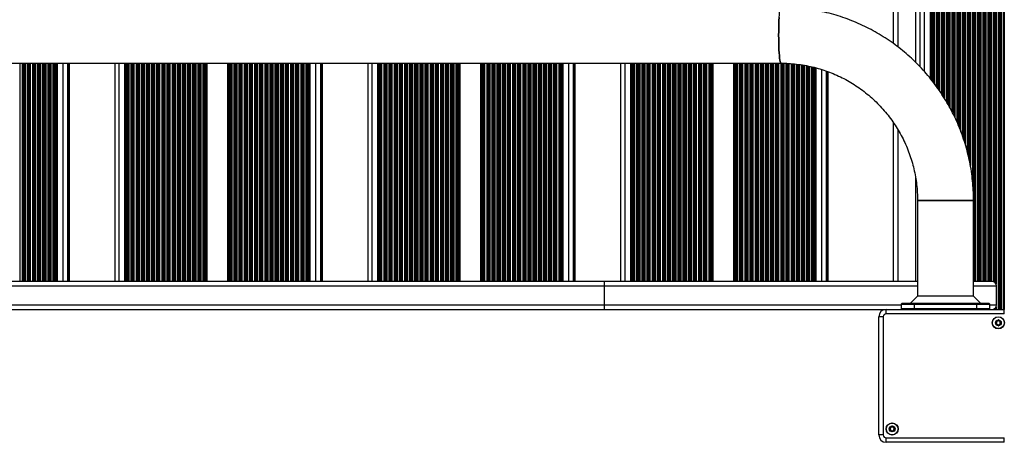
# Model space of a CAD drawing. Units: millimetres. Extents: x 524 to 11305, y 429 to 11785.
# Drawn here: x 4763 to 5431, y 1929 to 2215 of the extents above; entities that cross this region are included whole.
import ezdxf

# ---------------------------------------------------------------- set-up
doc = ezdxf.new("R2010")
doc.units = ezdxf.units.MM
doc.header["$LTSCALE"] = 100

msp = doc.modelspace()

# ---------------------------------------------------------------- linework, layer by layer
at = {"color": 8, "linetype": 'Continuous', "lineweight": 25}
for p, q in [((5426.62, 3478.93), (5426.62, 2019.03)), ((5427.05, 3478.93), (5427.05, 2019.03)), ((5427.23, 3478.93), (5427.23, 2019.03)), ((5428.1, 3478.93), (5428.1, 2019.03)), ((5428.27, 3478.93), (5428.27, 2019.03)), ((5428.7, 3478.93), (5428.7, 2019.03)), ((5430.12, 3478.93), (5430.12, 2019.03)), ((5430.55, 3478.93), (5430.55, 2019.03)), ((5410.6, 3459.98), (5410.6, 2037.98)), ((5410.77, 3459.98), (5410.77, 2037.98)), ((5411.2, 3459.98), (5411.2, 2037.98)), ((5412.62, 3459.98), (5412.62, 2037.98)), ((5413.05, 3459.98), (5413.05, 2037.98)), ((5413.23, 3459.98), (5413.23, 2037.98)), ((5414.1, 3459.98), (5414.1, 2037.98)), ((5414.27, 3459.98), (5414.27, 2037.98)), ((5414.7, 3459.98), (5414.7, 2037.98)), ((5416.12, 3459.98), (5416.12, 2037.98)), ((5416.55, 3459.98), (5416.55, 2037.98)), ((5416.73, 3459.98), (5416.73, 2037.98)), ((5417.6, 3459.98), (5417.6, 2037.98)), ((5417.77, 3459.98), (5417.77, 2037.98)), ((5418.2, 3459.98), (5418.2, 2037.98)), ((5419.62, 3459.98), (5419.62, 2037.98)), ((5420.05, 3459.98), (5420.05, 2037.98)), ((5420.23, 3459.98), (5420.23, 2037.98)), ((5421.1, 3459.98), (5421.1, 2037.98)), ((5421.27, 3459.98), (5421.27, 2037.98)), ((5421.7, 3459.98), (5421.7, 2037.98)), ((5423.12, 3460.06), (5423.12, 2037.89)), ((5423.55, 3460.2), (5423.55, 2037.75)), ((5423.73, 3460.28), (5423.73, 2037.67)), ((5424.6, 3460.92), (5424.6, 2037.03)), ((5424.77, 3461.13), (5424.77, 2036.83)), ((5425.2, 3461.88), (5425.2, 2036.08)), ((5409.73, 3399.93), (5409.73, 2098.22)), ((5409.55, 3395.97), (5409.55, 2101.6)), ((5409.12, 3391.37), (5409.12, 2106.52)), ((5407.1, 3378.32), (5407.1, 2119.59)), ((5407.27, 3379.23), (5407.27, 2118.72)), ((5407.7, 3381.44), (5407.7, 2116.6)), ((5405.62, 3371.99), (5405.62, 2125.93)), ((5406.05, 3373.73), (5406.05, 2124.24)), ((5406.23, 3374.46), (5406.23, 2123.54)), ((5403.6, 3364.95), (5403.6, 2132.95)), ((5403.77, 3365.54), (5403.77, 2132.38)), ((5404.2, 3366.98), (5404.2, 2130.98)), ((5402.12, 3360.67), (5402.12, 2137.28)), ((5402.55, 3361.89), (5402.55, 2136.09)), ((5402.73, 3362.39), (5402.73, 2135.6)), ((5398.62, 3351.85), (5398.62, 2146.11)), ((5399.05, 3352.83), (5399.05, 2145.08)), ((5399.23, 3353.26), (5399.23, 2144.66)), ((5400.1, 3355.39), (5400.1, 2142.57)), ((5400.27, 3355.83), (5400.27, 2142.15)), ((5400.7, 3356.87), (5400.7, 2141.12)), ((5395.55, 3345.42), (5395.55, 2152.57)), ((5395.73, 3345.76), (5395.73, 2152.24)), ((5396.6, 3347.52), (5396.6, 2150.41)), ((5396.77, 3347.9), (5396.77, 2150.04)), ((5397.2, 3348.81), (5397.2, 2149.14)), ((5391.62, 3338.29), (5391.62, 2159.67)), ((5392.05, 3339.02), (5392.05, 2158.96)), ((5392.23, 3339.32), (5392.23, 2158.67)), ((5393.1, 3340.78), (5393.1, 2157.13)), ((5393.27, 3341.11), (5393.27, 2156.8)), ((5393.7, 3341.92), (5393.7, 2156.01)), ((5395.12, 3344.61), (5395.12, 2153.37)), ((5388.12, 3332.69), (5388.12, 2165.27)), ((5388.55, 3333.34), (5388.55, 2164.63)), ((5388.73, 3333.61), (5388.73, 2164.37)), ((5389.6, 3334.92), (5389.6, 2163.03)), ((5389.77, 3335.19), (5389.77, 2162.74)), ((5390.2, 3335.9), (5390.2, 2162.03)), ((5382.6, 3324.89), (5382.6, 2173.03)), ((5382.77, 3325.13), (5382.77, 2172.79)), ((5383.2, 3325.72), (5383.2, 2172.22)), ((5384.62, 3327.65), (5384.62, 2170.32)), ((5385.05, 3328.23), (5385.05, 2169.74)), ((5385.23, 3328.48), (5385.23, 2169.5)), ((5386.1, 3329.66), (5386.1, 2168.28)), ((5386.27, 3329.9), (5386.27, 2168.02)), ((5386.7, 3330.54), (5386.7, 2167.38)), ((5380.41, 3322.19), (5380.41, 2175.77)), ((5381.12, 3323.06), (5381.12, 2174.91)), ((5381.55, 3323.59), (5381.55, 2174.39)), ((5381.73, 3323.81), (5381.73, 2174.18)), ((5376.41, 3317.5), (5376.41, 2180.46)), ((5370.41, 3311.21), (5370.41, 2186.73)), ((5358.41, 3300.84), (5358.41, 2197.14)), ((4763.29, 2185.98), (4763.29, 2037.98)), ((4764.71, 2185.98), (4764.71, 2037.98)), ((4765.17, 2185.98), (4765.17, 2037.98)), ((4765.35, 2185.98), (4765.35, 2037.98)), ((4766.22, 2185.98), (4766.22, 2037.98)), ((4766.39, 2185.98), (4766.39, 2037.98)), ((4766.78, 2185.98), (4766.78, 2037.98)), ((4768.2, 2185.98), (4768.2, 2037.98)), ((4768.66, 2185.98), (4768.66, 2037.98)), ((4768.84, 2185.98), (4768.84, 2037.98)), ((4769.71, 2185.98), (4769.71, 2037.98)), ((4769.88, 2185.98), (4769.88, 2037.98)), ((4770.27, 2185.98), (4770.27, 2037.98)), ((4771.68, 2185.98), (4771.68, 2037.98)), ((4772.15, 2185.98), (4772.15, 2037.98)), ((4772.33, 2185.98), (4772.33, 2037.98)), ((4773.2, 2185.98), (4773.2, 2037.98)), ((4773.37, 2185.98), (4773.37, 2037.98)), ((4773.76, 2185.98), (4773.76, 2037.98)), ((4775.17, 2185.98), (4775.17, 2037.98)), ((4775.63, 2185.98), (4775.63, 2037.98)), ((4775.82, 2185.98), (4775.82, 2037.98)), ((4776.68, 2185.98), (4776.68, 2037.98)), ((4776.86, 2185.98), (4776.86, 2037.98)), ((4777.25, 2185.98), (4777.25, 2037.98)), ((4778.66, 2185.98), (4778.66, 2037.98)), ((4779.12, 2185.98), (4779.12, 2037.98)), ((4779.31, 2185.98), (4779.31, 2037.98)), ((4780.17, 2185.98), (4780.17, 2037.98)), ((4780.34, 2185.98), (4780.34, 2037.98)), ((4780.74, 2185.98), (4780.74, 2037.98)), ((4782.15, 2185.98), (4782.15, 2037.98)), ((4782.61, 2185.98), (4782.61, 2037.98)), ((4782.8, 2185.98), (4782.8, 2037.98)), ((4783.66, 2185.98), (4783.66, 2037.98)), ((4783.83, 2185.98), (4783.83, 2037.98)), ((4784.23, 2185.98), (4784.23, 2037.98)), ((4785.64, 2185.98), (4785.64, 2037.98)), ((4786.1, 2185.98), (4786.1, 2037.98)), ((4786.28, 2185.98), (4786.28, 2037.98)), ((4787.15, 2185.98), (4787.15, 2037.98)), ((4787.32, 2185.98), (4787.32, 2037.98)), ((4792.29, 2185.98), (4792.29, 2037.98)), ((4795.51, 2185.98), (4795.51, 2037.98)), ((4796.61, 2185.98), (4796.61, 2037.98)), ((4830.37, 2185.98), (4830.37, 2037.98)), ((4835.45, 2185.98), (4835.45, 2037.98)), ((4835.63, 2185.98), (4835.63, 2037.98)), ((4836.5, 2185.98), (4836.5, 2037.98)), ((4836.67, 2185.98), (4836.67, 2037.98)), ((4837.06, 2185.98), (4837.06, 2037.98)), ((4838.48, 2185.98), (4838.48, 2037.98)), ((4838.94, 2185.98), (4838.94, 2037.98)), ((4839.12, 2185.98), (4839.12, 2037.98)), ((4839.99, 2185.98), (4839.99, 2037.98)), ((4840.16, 2185.98), (4840.16, 2037.98)), ((4840.55, 2185.98), (4840.55, 2037.98)), ((4841.97, 2185.98), (4841.97, 2037.98)), ((4842.43, 2185.98), (4842.43, 2037.98)), ((4842.61, 2185.98), (4842.61, 2037.98)), ((4843.48, 2185.98), (4843.48, 2037.98)), ((4843.65, 2185.98), (4843.65, 2037.98)), ((4844.04, 2185.98), (4844.04, 2037.98)), ((4845.46, 2185.98), (4845.46, 2037.98)), ((4845.92, 2185.98), (4845.92, 2037.98)), ((4846.1, 2185.98), (4846.1, 2037.98)), ((4846.97, 2185.98), (4846.97, 2037.98)), ((4847.14, 2185.98), (4847.14, 2037.98)), ((4847.53, 2185.98), (4847.53, 2037.98)), ((4848.95, 2185.98), (4848.95, 2037.98)), ((4849.41, 2185.98), (4849.41, 2037.98)), ((4849.59, 2185.98), (4849.59, 2037.98)), ((4850.46, 2185.98), (4850.46, 2037.98)), ((4850.63, 2185.98), (4850.63, 2037.98)), ((4851.02, 2185.98), (4851.02, 2037.98)), ((4852.43, 2185.98), (4852.43, 2037.98)), ((4852.9, 2185.98), (4852.9, 2037.98)), ((4853.08, 2185.98), (4853.08, 2037.98)), ((4853.95, 2185.98), (4853.95, 2037.98)), ((4854.12, 2185.98), (4854.12, 2037.98)), ((4854.51, 2185.98), (4854.51, 2037.98)), ((4855.92, 2185.98), (4855.92, 2037.98)), ((4856.38, 2185.98), (4856.38, 2037.98)), ((4856.57, 2185.98), (4856.57, 2037.98)), ((4857.43, 2185.98), (4857.43, 2037.98)), ((4857.61, 2185.98), (4857.61, 2037.98)), ((4858, 2185.98), (4858, 2037.98)), ((4859.41, 2185.98), (4859.41, 2037.98)), ((4859.87, 2185.98), (4859.87, 2037.98)), ((4860.06, 2185.98), (4860.06, 2037.98)), ((4860.92, 2185.98), (4860.92, 2037.98)), ((4861.09, 2185.98), (4861.09, 2037.98)), ((4861.49, 2185.98), (4861.49, 2037.98)), ((4862.9, 2185.98), (4862.9, 2037.98)), ((4863.36, 2185.98), (4863.36, 2037.98)), ((4863.55, 2185.98), (4863.55, 2037.98)), ((4864.41, 2185.98), (4864.41, 2037.98)), ((4864.58, 2185.98), (4864.58, 2037.98)), ((4864.98, 2185.98), (4864.98, 2037.98)), ((4866.39, 2185.98), (4866.39, 2037.98)), ((4866.85, 2185.98), (4866.85, 2037.98)), ((4867.03, 2185.98), (4867.03, 2037.98)), ((4867.9, 2185.98), (4867.9, 2037.98)), ((4868.07, 2185.98), (4868.07, 2037.98)), ((4868.47, 2185.98), (4868.47, 2037.98)), ((4869.88, 2185.98), (4869.88, 2037.98)), ((4870.34, 2185.98), (4870.34, 2037.98)), ((4870.52, 2185.98), (4870.52, 2037.98)), ((4871.39, 2185.98), (4871.39, 2037.98)), ((4871.56, 2185.98), (4871.56, 2037.98)), ((4871.96, 2185.98), (4871.96, 2037.98)), ((4873.37, 2185.98), (4873.37, 2037.98)), ((4873.83, 2185.98), (4873.83, 2037.98)), ((4874.01, 2185.98), (4874.01, 2037.98)), ((4874.88, 2185.98), (4874.88, 2037.98)), ((4875.05, 2185.98), (4875.05, 2037.98)), ((4875.44, 2185.98), (4875.44, 2037.98)), ((4876.86, 2185.98), (4876.86, 2037.98)), ((4877.32, 2185.98), (4877.32, 2037.98)), ((4877.5, 2185.98), (4877.5, 2037.98)), ((4878.37, 2185.98), (4878.37, 2037.98)), ((4878.54, 2185.98), (4878.54, 2037.98)), ((4878.93, 2185.98), (4878.93, 2037.98)), ((4880.35, 2185.98), (4880.35, 2037.98)), ((4880.81, 2185.98), (4880.81, 2037.98)), ((4880.99, 2185.98), (4880.99, 2037.98)), ((4881.86, 2185.98), (4881.86, 2037.98)), ((4882.03, 2185.98), (4882.03, 2037.98)), ((4882.42, 2185.98), (4882.42, 2037.98)), ((4883.84, 2185.98), (4883.84, 2037.98)), ((4884.3, 2185.98), (4884.3, 2037.98)), ((4884.48, 2185.98), (4884.48, 2037.98)), ((4885.35, 2185.98), (4885.35, 2037.98)), ((4885.52, 2185.98), (4885.52, 2037.98)), ((4885.91, 2185.98), (4885.91, 2037.98)), ((4887.33, 2185.98), (4887.33, 2037.98)), ((4887.79, 2185.98), (4887.79, 2037.98)), ((4887.97, 2185.98), (4887.97, 2037.98)), ((4888.84, 2185.98), (4888.84, 2037.98)), ((4889.01, 2185.98), (4889.01, 2037.98)), ((4905.23, 2185.98), (4905.23, 2037.98)), ((4905.42, 2185.98), (4905.42, 2037.98)), ((4906.28, 2185.98), (4906.28, 2037.98)), ((4906.45, 2185.98), (4906.45, 2037.98)), ((4906.85, 2185.98), (4906.85, 2037.98)), ((4908.26, 2185.98), (4908.26, 2037.98)), ((4908.72, 2185.98), (4908.72, 2037.98)), ((4908.91, 2185.98), (4908.91, 2037.98)), ((4909.77, 2185.98), (4909.77, 2037.98)), ((4909.94, 2185.98), (4909.94, 2037.98)), ((4910.34, 2185.98), (4910.34, 2037.98)), ((4911.75, 2185.98), (4911.75, 2037.98)), ((4912.21, 2185.98), (4912.21, 2037.98)), ((4912.39, 2185.98), (4912.39, 2037.98)), ((4913.26, 2185.98), (4913.26, 2037.98)), ((4913.43, 2185.98), (4913.43, 2037.98)), ((4913.83, 2185.98), (4913.83, 2037.98)), ((4915.24, 2185.98), (4915.24, 2037.98)), ((4915.7, 2185.98), (4915.7, 2037.98)), ((4915.88, 2185.98), (4915.88, 2037.98)), ((4916.75, 2185.98), (4916.75, 2037.98)), ((4916.92, 2185.98), (4916.92, 2037.98)), ((4917.32, 2185.98), (4917.32, 2037.98)), ((4918.73, 2185.98), (4918.73, 2037.98)), ((4919.19, 2185.98), (4919.19, 2037.98)), ((4919.37, 2185.98), (4919.37, 2037.98)), ((4920.24, 2185.98), (4920.24, 2037.98)), ((4920.41, 2185.98), (4920.41, 2037.98)), ((4920.8, 2185.98), (4920.8, 2037.98)), ((4922.22, 2185.98), (4922.22, 2037.98)), ((4922.68, 2185.98), (4922.68, 2037.98)), ((4922.86, 2185.98), (4922.86, 2037.98)), ((4923.73, 2185.98), (4923.73, 2037.98)), ((4923.9, 2185.98), (4923.9, 2037.98)), ((4924.29, 2185.98), (4924.29, 2037.98)), ((4925.71, 2185.98), (4925.71, 2037.98)), ((4926.17, 2185.98), (4926.17, 2037.98)), ((4926.35, 2185.98), (4926.35, 2037.98)), ((4927.22, 2185.98), (4927.22, 2037.98)), ((4927.39, 2185.98), (4927.39, 2037.98)), ((4927.78, 2185.98), (4927.78, 2037.98)), ((4929.2, 2185.98), (4929.2, 2037.98)), ((4929.66, 2185.98), (4929.66, 2037.98)), ((4929.84, 2185.98), (4929.84, 2037.98)), ((4930.71, 2185.98), (4930.71, 2037.98)), ((4930.88, 2185.98), (4930.88, 2037.98)), ((4931.27, 2185.98), (4931.27, 2037.98)), ((4932.69, 2185.98), (4932.69, 2037.98)), ((4933.15, 2185.98), (4933.15, 2037.98)), ((4933.33, 2185.98), (4933.33, 2037.98)), ((4934.2, 2185.98), (4934.2, 2037.98)), ((4934.37, 2185.98), (4934.37, 2037.98)), ((4934.76, 2185.98), (4934.76, 2037.98)), ((4936.18, 2185.98), (4936.18, 2037.98)), ((4936.64, 2185.98), (4936.64, 2037.98)), ((4936.82, 2185.98), (4936.82, 2037.98)), ((4937.69, 2185.98), (4937.69, 2037.98)), ((4937.86, 2185.98), (4937.86, 2037.98)), ((4938.25, 2185.98), (4938.25, 2037.98)), ((4939.66, 2185.98), (4939.66, 2037.98)), ((4940.13, 2185.98), (4940.13, 2037.98)), ((4940.31, 2185.98), (4940.31, 2037.98)), ((4941.18, 2185.98), (4941.18, 2037.98)), ((4941.35, 2185.98), (4941.35, 2037.98)), ((4941.74, 2185.98), (4941.74, 2037.98)), ((4943.15, 2185.98), (4943.15, 2037.98)), ((4943.61, 2185.98), (4943.61, 2037.98)), ((4943.8, 2185.98), (4943.8, 2037.98)), ((4944.66, 2185.98), (4944.66, 2037.98)), ((4944.84, 2185.98), (4944.84, 2037.98)), ((4945.23, 2185.98), (4945.23, 2037.98)), ((4946.64, 2185.98), (4946.64, 2037.98)), ((4947.1, 2185.98), (4947.1, 2037.98)), ((4947.29, 2185.98), (4947.29, 2037.98)), ((4948.15, 2185.98), (4948.15, 2037.98)), ((4948.33, 2185.98), (4948.33, 2037.98)), ((4948.72, 2185.98), (4948.72, 2037.98)), ((4950.13, 2185.98), (4950.13, 2037.98)), ((4950.59, 2185.98), (4950.59, 2037.98)), ((4950.78, 2185.98), (4950.78, 2037.98)), ((4951.64, 2185.98), (4951.64, 2037.98)), ((4951.81, 2185.98), (4951.81, 2037.98)), ((4952.21, 2185.98), (4952.21, 2037.98)), ((4953.62, 2185.98), (4953.62, 2037.98)), ((4954.08, 2185.98), (4954.08, 2037.98)), ((4954.27, 2185.98), (4954.27, 2037.98)), ((4955.13, 2185.98), (4955.13, 2037.98)), ((4955.3, 2185.98), (4955.3, 2037.98)), ((4955.7, 2185.98), (4955.7, 2037.98)), ((4957.11, 2185.98), (4957.11, 2037.98)), ((4957.57, 2185.98), (4957.57, 2037.98)), ((4957.75, 2185.98), (4957.75, 2037.98)), ((4958.62, 2185.98), (4958.62, 2037.98)), ((4958.79, 2185.98), (4958.79, 2037.98)), ((4963.76, 2185.98), (4963.76, 2037.98)), ((4966.98, 2185.98), (4966.98, 2037.98)), ((4968.08, 2185.98), (4968.08, 2037.98)), ((5001.84, 2185.98), (5001.84, 2037.98)), ((5006.92, 2185.98), (5006.92, 2037.98)), ((5007.1, 2185.98), (5007.1, 2037.98)), ((5007.97, 2185.98), (5007.97, 2037.98)), ((5008.14, 2185.98), (5008.14, 2037.98)), ((5008.53, 2185.98), (5008.53, 2037.98)), ((5009.95, 2185.98), (5009.95, 2037.98)), ((5010.41, 2185.98), (5010.41, 2037.98)), ((5010.59, 2185.98), (5010.59, 2037.98)), ((5011.46, 2185.98), (5011.46, 2037.98)), ((5011.63, 2185.98), (5011.63, 2037.98)), ((5012.02, 2185.98), (5012.02, 2037.98)), ((5013.44, 2185.98), (5013.44, 2037.98)), ((5013.9, 2185.98), (5013.9, 2037.98)), ((5014.08, 2185.98), (5014.08, 2037.98)), ((5014.95, 2185.98), (5014.95, 2037.98)), ((5015.12, 2185.98), (5015.12, 2037.98)), ((5015.51, 2185.98), (5015.51, 2037.98)), ((5016.93, 2185.98), (5016.93, 2037.98)), ((5017.39, 2185.98), (5017.39, 2037.98)), ((5017.57, 2185.98), (5017.57, 2037.98)), ((5018.44, 2185.98), (5018.44, 2037.98)), ((5018.61, 2185.98), (5018.61, 2037.98)), ((5019, 2185.98), (5019, 2037.98)), ((5020.42, 2185.98), (5020.42, 2037.98)), ((5020.88, 2185.98), (5020.88, 2037.98)), ((5021.06, 2185.98), (5021.06, 2037.98)), ((5021.93, 2185.98), (5021.93, 2037.98)), ((5022.1, 2185.98), (5022.1, 2037.98)), ((5022.49, 2185.98), (5022.49, 2037.98)), ((5023.9, 2185.98), (5023.9, 2037.98)), ((5024.37, 2185.98), (5024.37, 2037.98)), ((5024.55, 2185.98), (5024.55, 2037.98)), ((5025.42, 2185.98), (5025.42, 2037.98)), ((5025.59, 2185.98), (5025.59, 2037.98)), ((5025.98, 2185.98), (5025.98, 2037.98)), ((5027.39, 2185.98), (5027.39, 2037.98)), ((5027.85, 2185.98), (5027.85, 2037.98)), ((5028.04, 2185.98), (5028.04, 2037.98)), ((5028.9, 2185.98), (5028.9, 2037.98)), ((5029.08, 2185.98), (5029.08, 2037.98)), ((5029.47, 2185.98), (5029.47, 2037.98)), ((5030.88, 2185.98), (5030.88, 2037.98)), ((5031.34, 2185.98), (5031.34, 2037.98)), ((5031.53, 2185.98), (5031.53, 2037.98)), ((5032.39, 2185.98), (5032.39, 2037.98)), ((5032.56, 2185.98), (5032.56, 2037.98)), ((5032.96, 2185.98), (5032.96, 2037.98)), ((5034.37, 2185.98), (5034.37, 2037.98)), ((5034.83, 2185.98), (5034.83, 2037.98)), ((5035.02, 2185.98), (5035.02, 2037.98)), ((5035.88, 2185.98), (5035.88, 2037.98)), ((5036.05, 2185.98), (5036.05, 2037.98)), ((5036.45, 2185.98), (5036.45, 2037.98)), ((5037.86, 2185.98), (5037.86, 2037.98)), ((5038.32, 2185.98), (5038.32, 2037.98)), ((5038.5, 2185.98), (5038.5, 2037.98)), ((5039.37, 2185.98), (5039.37, 2037.98)), ((5039.54, 2185.98), (5039.54, 2037.98)), ((5039.94, 2185.98), (5039.94, 2037.98)), ((5041.35, 2185.98), (5041.35, 2037.98)), ((5041.81, 2185.98), (5041.81, 2037.98)), ((5041.99, 2185.98), (5041.99, 2037.98)), ((5042.86, 2185.98), (5042.86, 2037.98)), ((5043.03, 2185.98), (5043.03, 2037.98)), ((5043.43, 2185.98), (5043.43, 2037.98)), ((5044.84, 2185.98), (5044.84, 2037.98)), ((5045.3, 2185.98), (5045.3, 2037.98)), ((5045.48, 2185.98), (5045.48, 2037.98)), ((5046.35, 2185.98), (5046.35, 2037.98)), ((5046.52, 2185.98), (5046.52, 2037.98)), ((5046.91, 2185.98), (5046.91, 2037.98)), ((5048.33, 2185.98), (5048.33, 2037.98)), ((5048.79, 2185.98), (5048.79, 2037.98)), ((5048.97, 2185.98), (5048.97, 2037.98)), ((5049.84, 2185.98), (5049.84, 2037.98)), ((5050.01, 2185.98), (5050.01, 2037.98)), ((5050.4, 2185.98), (5050.4, 2037.98)), ((5051.82, 2185.98), (5051.82, 2037.98)), ((5052.28, 2185.98), (5052.28, 2037.98)), ((5052.46, 2185.98), (5052.46, 2037.98)), ((5053.33, 2185.98), (5053.33, 2037.98)), ((5053.5, 2185.98), (5053.5, 2037.98)), ((5053.89, 2185.98), (5053.89, 2037.98)), ((5055.31, 2185.98), (5055.31, 2037.98)), ((5055.77, 2185.98), (5055.77, 2037.98)), ((5055.95, 2185.98), (5055.95, 2037.98)), ((5056.82, 2185.98), (5056.82, 2037.98)), ((5056.99, 2185.98), (5056.99, 2037.98)), ((5057.38, 2185.98), (5057.38, 2037.98)), ((5058.8, 2185.98), (5058.8, 2037.98)), ((5059.26, 2185.98), (5059.26, 2037.98)), ((5059.44, 2185.98), (5059.44, 2037.98)), ((5060.31, 2185.98), (5060.31, 2037.98)), ((5060.48, 2185.98), (5060.48, 2037.98)), ((5076.7, 2185.98), (5076.7, 2037.98)), ((5076.89, 2185.98), (5076.89, 2037.98)), ((5077.75, 2185.98), (5077.75, 2037.98)), ((5077.92, 2185.98), (5077.92, 2037.98)), ((5078.32, 2185.98), (5078.32, 2037.98)), ((5079.73, 2185.98), (5079.73, 2037.98)), ((5080.19, 2185.98), (5080.19, 2037.98)), ((5080.38, 2185.98), (5080.38, 2037.98)), ((5081.24, 2185.98), (5081.24, 2037.98)), ((5081.41, 2185.98), (5081.41, 2037.98)), ((5081.81, 2185.98), (5081.81, 2037.98)), ((5083.22, 2185.98), (5083.22, 2037.98)), ((5083.68, 2185.98), (5083.68, 2037.98)), ((5083.86, 2185.98), (5083.86, 2037.98)), ((5084.73, 2185.98), (5084.73, 2037.98)), ((5084.9, 2185.98), (5084.9, 2037.98)), ((5085.3, 2185.98), (5085.3, 2037.98)), ((5086.71, 2185.98), (5086.71, 2037.98)), ((5087.17, 2185.98), (5087.17, 2037.98)), ((5087.35, 2185.98), (5087.35, 2037.98)), ((5088.22, 2185.98), (5088.22, 2037.98)), ((5088.39, 2185.98), (5088.39, 2037.98)), ((5088.79, 2185.98), (5088.79, 2037.98)), ((5090.2, 2185.98), (5090.2, 2037.98)), ((5090.66, 2185.98), (5090.66, 2037.98)), ((5090.84, 2185.98), (5090.84, 2037.98)), ((5091.71, 2185.98), (5091.71, 2037.98)), ((5091.88, 2185.98), (5091.88, 2037.98)), ((5092.27, 2185.98), (5092.27, 2037.98)), ((5093.69, 2185.98), (5093.69, 2037.98)), ((5094.15, 2185.98), (5094.15, 2037.98)), ((5094.33, 2185.98), (5094.33, 2037.98)), ((5095.2, 2185.98), (5095.2, 2037.98)), ((5095.37, 2185.98), (5095.37, 2037.98)), ((5095.76, 2185.98), (5095.76, 2037.98)), ((5097.18, 2185.98), (5097.18, 2037.98)), ((5097.64, 2185.98), (5097.64, 2037.98)), ((5097.82, 2185.98), (5097.82, 2037.98)), ((5098.69, 2185.98), (5098.69, 2037.98)), ((5098.86, 2185.98), (5098.86, 2037.98)), ((5099.25, 2185.98), (5099.25, 2037.98)), ((5100.67, 2185.98), (5100.67, 2037.98)), ((5101.13, 2185.98), (5101.13, 2037.98)), ((5101.31, 2185.98), (5101.31, 2037.98)), ((5102.18, 2185.98), (5102.18, 2037.98)), ((5102.35, 2185.98), (5102.35, 2037.98)), ((5102.74, 2185.98), (5102.74, 2037.98)), ((5104.16, 2185.98), (5104.16, 2037.98)), ((5104.62, 2185.98), (5104.62, 2037.98)), ((5104.8, 2185.98), (5104.8, 2037.98)), ((5105.67, 2185.98), (5105.67, 2037.98)), ((5105.84, 2185.98), (5105.84, 2037.98)), ((5106.23, 2185.98), (5106.23, 2037.98)), ((5107.65, 2185.98), (5107.65, 2037.98)), ((5108.11, 2185.98), (5108.11, 2037.98)), ((5108.29, 2185.98), (5108.29, 2037.98)), ((5109.16, 2185.98), (5109.16, 2037.98)), ((5109.33, 2185.98), (5109.33, 2037.98)), ((5109.72, 2185.98), (5109.72, 2037.98)), ((5111.13, 2185.98), (5111.13, 2037.98)), ((5111.6, 2185.98), (5111.6, 2037.98)), ((5111.78, 2185.98), (5111.78, 2037.98)), ((5112.65, 2185.98), (5112.65, 2037.98)), ((5112.82, 2185.98), (5112.82, 2037.98)), ((5113.21, 2185.98), (5113.21, 2037.98)), ((5114.62, 2185.98), (5114.62, 2037.98)), ((5115.08, 2185.98), (5115.08, 2037.98)), ((5115.27, 2185.98), (5115.27, 2037.98)), ((5116.13, 2185.98), (5116.13, 2037.98)), ((5116.31, 2185.98), (5116.31, 2037.98)), ((5116.7, 2185.98), (5116.7, 2037.98)), ((5118.11, 2185.98), (5118.11, 2037.98)), ((5118.57, 2185.98), (5118.57, 2037.98)), ((5118.76, 2185.98), (5118.76, 2037.98)), ((5119.62, 2185.98), (5119.62, 2037.98)), ((5119.79, 2185.98), (5119.79, 2037.98)), ((5120.19, 2185.98), (5120.19, 2037.98)), ((5121.6, 2185.98), (5121.6, 2037.98)), ((5122.06, 2185.98), (5122.06, 2037.98)), ((5122.25, 2185.98), (5122.25, 2037.98)), ((5123.11, 2185.98), (5123.11, 2037.98)), ((5123.28, 2185.98), (5123.28, 2037.98)), ((5123.68, 2185.98), (5123.68, 2037.98)), ((5125.09, 2185.98), (5125.09, 2037.98)), ((5125.55, 2185.98), (5125.55, 2037.98)), ((5125.73, 2185.98), (5125.73, 2037.98)), ((5126.6, 2185.98), (5126.6, 2037.98)), ((5126.77, 2185.98), (5126.77, 2037.98)), ((5127.17, 2185.98), (5127.17, 2037.98)), ((5128.58, 2185.98), (5128.58, 2037.98)), ((5129.04, 2185.98), (5129.04, 2037.98)), ((5129.22, 2185.98), (5129.22, 2037.98)), ((5130.09, 2185.98), (5130.09, 2037.98)), ((5130.26, 2185.98), (5130.26, 2037.98)), ((5135.23, 2185.98), (5135.23, 2037.98)), ((5138.45, 2185.98), (5138.45, 2037.98)), ((5139.55, 2185.98), (5139.55, 2037.98)), ((5173.31, 2185.98), (5173.31, 2037.98)), ((5178.39, 2185.98), (5178.39, 2037.98)), ((5178.57, 2185.98), (5178.57, 2037.98)), ((5179.44, 2185.98), (5179.44, 2037.98)), ((5179.61, 2185.98), (5179.61, 2037.98)), ((5180, 2185.98), (5180, 2037.98)), ((5181.42, 2185.98), (5181.42, 2037.98)), ((5181.88, 2185.98), (5181.88, 2037.98)), ((5182.06, 2185.98), (5182.06, 2037.98)), ((5182.93, 2185.98), (5182.93, 2037.98)), ((5183.1, 2185.98), (5183.1, 2037.98)), ((5183.49, 2185.98), (5183.49, 2037.98)), ((5184.91, 2185.98), (5184.91, 2037.98)), ((5185.37, 2185.98), (5185.37, 2037.98)), ((5185.55, 2185.98), (5185.55, 2037.98)), ((5186.42, 2185.98), (5186.42, 2037.98)), ((5186.59, 2185.98), (5186.59, 2037.98)), ((5186.98, 2185.98), (5186.98, 2037.98)), ((5188.4, 2185.98), (5188.4, 2037.98)), ((5188.86, 2185.98), (5188.86, 2037.98)), ((5189.04, 2185.98), (5189.04, 2037.98)), ((5189.91, 2185.98), (5189.91, 2037.98)), ((5190.08, 2185.98), (5190.08, 2037.98)), ((5190.47, 2185.98), (5190.47, 2037.98)), ((5191.89, 2185.98), (5191.89, 2037.98)), ((5192.35, 2185.98), (5192.35, 2037.98)), ((5192.53, 2185.98), (5192.53, 2037.98)), ((5193.4, 2185.98), (5193.4, 2037.98)), ((5193.57, 2185.98), (5193.57, 2037.98)), ((5193.96, 2185.98), (5193.96, 2037.98)), ((5195.37, 2185.98), (5195.37, 2037.98)), ((5195.84, 2185.98), (5195.84, 2037.98)), ((5196.02, 2185.98), (5196.02, 2037.98)), ((5196.88, 2185.98), (5196.88, 2037.98)), ((5197.06, 2185.98), (5197.06, 2037.98)), ((5197.45, 2185.98), (5197.45, 2037.98)), ((5198.86, 2185.98), (5198.86, 2037.98)), ((5199.32, 2185.98), (5199.32, 2037.98)), ((5199.51, 2185.98), (5199.51, 2037.98)), ((5200.37, 2185.98), (5200.37, 2037.98)), ((5200.55, 2185.98), (5200.55, 2037.98)), ((5200.94, 2185.98), (5200.94, 2037.98)), ((5202.35, 2185.98), (5202.35, 2037.98)), ((5202.81, 2185.98), (5202.81, 2037.98)), ((5203, 2185.98), (5203, 2037.98)), ((5203.86, 2185.98), (5203.86, 2037.98)), ((5204.03, 2185.98), (5204.03, 2037.98)), ((5204.43, 2185.98), (5204.43, 2037.98)), ((5205.84, 2185.98), (5205.84, 2037.98)), ((5206.3, 2185.98), (5206.3, 2037.98)), ((5206.49, 2185.98), (5206.49, 2037.98)), ((5207.35, 2185.98), (5207.35, 2037.98)), ((5207.52, 2185.98), (5207.52, 2037.98)), ((5207.92, 2185.98), (5207.92, 2037.98)), ((5209.33, 2185.98), (5209.33, 2037.98)), ((5209.79, 2185.98), (5209.79, 2037.98)), ((5209.97, 2185.98), (5209.97, 2037.98)), ((5210.84, 2185.98), (5210.84, 2037.98)), ((5211.01, 2185.98), (5211.01, 2037.98)), ((5211.41, 2185.98), (5211.41, 2037.98)), ((5212.82, 2185.98), (5212.82, 2037.98)), ((5213.28, 2185.98), (5213.28, 2037.98)), ((5213.46, 2185.98), (5213.46, 2037.98)), ((5214.33, 2185.98), (5214.33, 2037.98)), ((5214.5, 2185.98), (5214.5, 2037.98)), ((5214.9, 2185.98), (5214.9, 2037.98)), ((5216.31, 2185.98), (5216.31, 2037.98)), ((5216.77, 2185.98), (5216.77, 2037.98)), ((5216.95, 2185.98), (5216.95, 2037.98)), ((5217.82, 2185.98), (5217.82, 2037.98)), ((5217.99, 2185.98), (5217.99, 2037.98)), ((5218.38, 2185.98), (5218.38, 2037.98)), ((5219.8, 2185.98), (5219.8, 2037.98)), ((5220.26, 2185.98), (5220.26, 2037.98)), ((5220.44, 2185.98), (5220.44, 2037.98)), ((5221.31, 2185.98), (5221.31, 2037.98)), ((5221.48, 2185.98), (5221.48, 2037.98)), ((5221.87, 2185.98), (5221.87, 2037.98)), ((5223.29, 2185.98), (5223.29, 2037.98)), ((5223.75, 2185.98), (5223.75, 2037.98)), ((5223.93, 2185.98), (5223.93, 2037.98)), ((5224.8, 2185.98), (5224.8, 2037.98)), ((5224.97, 2185.98), (5224.97, 2037.98)), ((5225.36, 2185.98), (5225.36, 2037.98)), ((5226.78, 2185.98), (5226.78, 2037.98)), ((5227.24, 2185.98), (5227.24, 2037.98)), ((5227.42, 2185.98), (5227.42, 2037.98)), ((5228.29, 2185.98), (5228.29, 2037.98)), ((5228.46, 2185.98), (5228.46, 2037.98)), ((5228.85, 2185.98), (5228.85, 2037.98)), ((5230.27, 2185.98), (5230.27, 2037.98)), ((5230.73, 2185.98), (5230.73, 2037.98)), ((5230.91, 2185.98), (5230.91, 2037.98)), ((5231.78, 2185.98), (5231.78, 2037.98)), ((5231.95, 2185.98), (5231.95, 2037.98)), ((5248.17, 2185.98), (5248.17, 2037.98)), ((5248.36, 2185.98), (5248.36, 2037.98)), ((5249.22, 2185.98), (5249.22, 2037.98)), ((5249.39, 2185.98), (5249.39, 2037.98)), ((5249.79, 2185.98), (5249.79, 2037.98)), ((5251.2, 2185.98), (5251.2, 2037.98)), ((5251.66, 2185.98), (5251.66, 2037.98)), ((5251.84, 2185.98), (5251.84, 2037.98)), ((5252.71, 2185.98), (5252.71, 2037.98)), ((5252.88, 2185.98), (5252.88, 2037.98)), ((5253.28, 2185.98), (5253.28, 2037.98)), ((5254.69, 2185.98), (5254.69, 2037.98)), ((5255.15, 2185.98), (5255.15, 2037.98)), ((5255.33, 2185.98), (5255.33, 2037.98)), ((5256.2, 2185.98), (5256.2, 2037.98)), ((5256.37, 2185.98), (5256.37, 2037.98)), ((5256.77, 2185.98), (5256.77, 2037.98)), ((5258.18, 2185.98), (5258.18, 2037.98)), ((5258.64, 2185.98), (5258.64, 2037.98)), ((5258.82, 2185.98), (5258.82, 2037.98)), ((5259.69, 2185.98), (5259.69, 2037.98)), ((5259.86, 2185.98), (5259.86, 2037.98)), ((5260.25, 2185.98), (5260.25, 2037.98)), ((5261.67, 2185.98), (5261.67, 2037.98)), ((5262.13, 2185.98), (5262.13, 2037.98)), ((5262.31, 2185.98), (5262.31, 2037.98)), ((5263.18, 2185.98), (5263.18, 2037.98)), ((5263.35, 2185.98), (5263.35, 2037.98)), ((5263.74, 2185.98), (5263.74, 2037.98)), ((5265.16, 2185.98), (5265.16, 2037.98)), ((5265.62, 2185.98), (5265.62, 2037.98)), ((5265.8, 2185.98), (5265.8, 2037.98)), ((5266.67, 2185.98), (5266.67, 2037.98)), ((5266.84, 2185.98), (5266.84, 2037.98)), ((5267.23, 2185.98), (5267.23, 2037.98)), ((5268.65, 2185.98), (5268.65, 2037.98)), ((5269.11, 2185.98), (5269.11, 2037.98)), ((5269.29, 2185.98), (5269.29, 2037.98)), ((5270.16, 2185.98), (5270.16, 2037.98)), ((5270.33, 2185.98), (5270.33, 2037.98)), ((5270.72, 2185.98), (5270.72, 2037.98)), ((5272.14, 2185.98), (5272.14, 2037.98)), ((5272.6, 2185.98), (5272.6, 2037.98)), ((5272.78, 2185.98), (5272.78, 2037.98)), ((5273.65, 2185.98), (5273.65, 2037.98)), ((5273.82, 2185.98), (5273.82, 2037.98)), ((5274.21, 2185.98), (5274.21, 2037.98)), ((5275.63, 2185.98), (5275.63, 2037.98)), ((5276.09, 2185.98), (5276.09, 2037.98)), ((5276.27, 2185.98), (5276.27, 2037.98)), ((5277.14, 2185.98), (5277.14, 2037.98)), ((5277.31, 2185.98), (5277.31, 2037.98)), ((5277.7, 2185.98), (5277.7, 2037.98)), ((5279.12, 2185.98), (5279.12, 2037.98)), ((5279.58, 2185.97), (5279.58, 2037.98)), ((5279.76, 2185.97), (5279.76, 2037.98)), ((5280.63, 2185.96), (5280.63, 2037.98)), ((5280.8, 2185.96), (5280.8, 2037.98)), ((5281.19, 2185.95), (5281.19, 2037.98)), ((5282.6, 2185.89), (5282.6, 2037.98)), ((5283.07, 2185.87), (5283.07, 2037.98)), ((5283.25, 2185.86), (5283.25, 2037.98)), ((5284.12, 2185.81), (5284.12, 2037.98)), ((5284.29, 2185.8), (5284.29, 2037.98)), ((5284.68, 2185.78), (5284.68, 2037.98)), ((5286.09, 2185.69), (5286.09, 2037.98)), ((5286.55, 2185.67), (5286.55, 2037.98)), ((5286.74, 2185.66), (5286.74, 2037.98)), ((5287.6, 2185.58), (5287.6, 2037.98)), ((5287.78, 2185.56), (5287.78, 2037.98)), ((5288.17, 2185.52), (5288.17, 2037.98)), ((5289.58, 2185.35), (5289.58, 2037.98)), ((5290.04, 2185.3), (5290.04, 2037.98)), ((5290.23, 2185.28), (5290.23, 2037.98)), ((5291.09, 2185.18), (5291.09, 2037.98)), ((5291.26, 2185.16), (5291.26, 2037.98)), ((5291.66, 2185.11), (5291.66, 2037.98)), ((5293.07, 2184.92), (5293.07, 2037.98)), ((5293.53, 2184.83), (5293.53, 2037.98)), ((5293.72, 2184.8), (5293.72, 2037.98)), ((5294.58, 2184.65), (5294.58, 2037.98)), ((5294.75, 2184.62), (5294.75, 2037.98)), ((5295.15, 2184.55), (5295.15, 2037.98)), ((5296.56, 2184.3), (5296.56, 2037.98)), ((5297.02, 2184.22), (5297.02, 2037.98)), ((5297.2, 2184.19), (5297.2, 2037.98)), ((5298.07, 2184.02), (5298.07, 2037.98)), ((5298.24, 2183.98), (5298.24, 2037.98)), ((5298.64, 2183.89), (5298.64, 2037.98)), ((5300.05, 2183.55), (5300.05, 2037.98)), ((5300.51, 2183.44), (5300.51, 2037.98)), ((5300.69, 2183.4), (5300.69, 2037.98)), ((5301.56, 2183.2), (5301.56, 2037.98)), ((5301.73, 2183.16), (5301.73, 2037.98)), ((5306.7, 2181.75), (5306.7, 2037.98)), ((5309.92, 2180.68), (5309.92, 2037.98)), ((5311.02, 2180.28), (5311.02, 2037.98)), ((5358.41, 2141.2), (5358.41, 2037.98)), ((5370.41, 2109.13), (5370.41, 2037.98)), ((3748.86, 2034.98), (5159.4, 2034.98)), ((5159.63, 2034.98), (5371.86, 2034.98)), ((5409.86, 2034.98), (5425.41, 2034.98)), ((5159.4, 2021.98), (3759.86, 2021.98)), ((5360.86, 2021.98), (5159.63, 2021.98)), ((5369.86, 2019.38), (5369.86, 2019.03)), ((5411.86, 2019.38), (5411.86, 2019.03)), ((5425.41, 2021.98), (5420.86, 2021.98)), ((5423.12, 2019.06), (5423.12, 2019.03)), ((5423.55, 2019.2), (5423.55, 2019.03)), ((5423.73, 2019.28), (5423.73, 2019.03)), ((5424.6, 2019.92), (5424.6, 2019.03)), ((5424.77, 2020.13), (5424.77, 2019.03)), ((5425.2, 2020.88), (5425.2, 2019.03))]:
    msp.add_line(p, q, dxfattribs=at)
at = {"color": 7, "linetype": 'Continuous', "lineweight": 25}
for p, q in [((5373.41, 3314.24), (5373.41, 2183.74)), ((5355.41, 3298.59), (5355.41, 2199.35)), ((3758.77, 2185.98), (5279.2, 2185.98)), ((4787.72, 2185.98), (4787.72, 2037.98)), ((4788.4, 2185.98), (4788.4, 2037.98)), ((4796.62, 2037.98), (4796.62, 2185.98)), ((4827.61, 2185.98), (4827.61, 2037.98)), ((4834.26, 2185.98), (4834.26, 2037.98)), ((4834.99, 2185.98), (4834.99, 2037.98)), ((4889.4, 2185.98), (4889.4, 2037.98)), ((4890.09, 2185.98), (4890.09, 2037.98)), ((4904.04, 2185.98), (4904.04, 2037.98)), ((4904.77, 2185.98), (4904.77, 2037.98)), ((4959.19, 2185.98), (4959.19, 2037.98)), ((4959.87, 2185.98), (4959.87, 2037.98)), ((4968.09, 2037.98), (4968.09, 2185.98)), ((4999.08, 2185.98), (4999.08, 2037.98)), ((5005.73, 2185.98), (5005.73, 2037.98)), ((5006.46, 2185.98), (5006.46, 2037.98)), ((5060.87, 2185.98), (5060.87, 2037.98)), ((5061.56, 2185.98), (5061.56, 2037.98)), ((5075.51, 2185.98), (5075.51, 2037.98)), ((5076.24, 2185.98), (5076.24, 2037.98)), ((5130.66, 2185.98), (5130.66, 2037.98)), ((5131.34, 2185.98), (5131.34, 2037.98)), ((5139.56, 2037.98), (5139.56, 2185.98)), ((5170.55, 2185.98), (5170.55, 2037.98)), ((5177.2, 2185.98), (5177.2, 2037.98)), ((5177.93, 2185.98), (5177.93, 2037.98)), ((5232.34, 2185.98), (5232.34, 2037.98)), ((5233.03, 2185.98), (5233.03, 2037.98)), ((5246.98, 2185.98), (5246.98, 2037.98)), ((5247.71, 2185.98), (5247.71, 2037.98)), ((5302.13, 2183.06), (5302.13, 2037.98)), ((5302.81, 2182.9), (5302.81, 2037.98)), ((5311.03, 2037.98), (5311.03, 2180.28)), ((5355.41, 2145.85), (5355.41, 2037.98)), ((5371.86, 2092.98), (5371.86, 2027.98)), ((5409.86, 2092.98), (5371.86, 2092.98)), ((5371.86, 2092.98), (5390.86, 2092.98)), ((5390.86, 2092.98), (5409.86, 2092.98)), ((5409.86, 2027.98), (5409.86, 2092.98)), ((5159.63, 2037.98), (3748.86, 2037.98)), ((5159.63, 2034.98), (5159.63, 2037.98)), ((5371.86, 2037.98), (5159.63, 2037.98)), ((5422.41, 2037.98), (5409.91, 2037.98)), ((5159.4, 2034.98), (5159.4, 2021.98)), ((5159.63, 2034.98), (5159.4, 2034.98)), ((5159.63, 2021.98), (5159.63, 2034.98)), ((5425.41, 2021.98), (5425.41, 2034.98)), ((5369.86, 2022.98), (5361.26, 2022.98)), ((5371.86, 2027.98), (5366.86, 2022.98)), ((5369.86, 2022.98), (5369.86, 2022.58)), ((5411.86, 2022.98), (5369.86, 2022.98)), ((5409.86, 2027.98), (5371.86, 2027.98)), ((5414.86, 2022.98), (5409.86, 2027.98)), ((5411.86, 2022.98), (5411.86, 2022.58)), ((5420.46, 2022.98), (5411.86, 2022.98)), ((3770.52, 2018.98), (5159.63, 2018.98)), ((5159.63, 2021.98), (5159.4, 2021.98)), ((5159.63, 2018.98), (5159.63, 2021.98)), ((5159.63, 2018.98), (5349.9, 2018.98)), ((5350.61, 2016.03), (5350.61, 2019.03)), ((5350.61, 2019.03), (5430.71, 2019.03)), ((5360.86, 2022.58), (5369.86, 2022.58)), ((5360.86, 2022.58), (5360.86, 2019.38)), ((5369.86, 2019.38), (5360.86, 2019.38)), ((5369.86, 2022.58), (5411.86, 2022.58)), ((5369.86, 2019.38), (5369.86, 2022.58)), ((5411.86, 2019.38), (5369.86, 2019.38)), ((5411.86, 2022.58), (5420.86, 2022.58)), ((5411.86, 2022.58), (5411.86, 2019.38)), ((5420.86, 2019.38), (5411.86, 2019.38)), ((5420.86, 2019.38), (5420.86, 2022.58)), ((5430.71, 2016.03), (5430.71, 2019.03)), ((5348.61, 2014.03), (5345.61, 2014.03)), ((5345.61, 1933.93), (5345.61, 2014.03)), ((5348.61, 2014.03), (5348.61, 1933.93)), ((5430.71, 2016.03), (5350.61, 2016.03)), ((5348.61, 1933.93), (5345.61, 1933.93)), ((5350.61, 1931.93), (5430.71, 1931.93)), ((5350.61, 1928.93), (5350.61, 1931.93)), ((5430.71, 1928.93), (5430.71, 1931.93)), ((5430.71, 1928.93), (5350.61, 1928.93))]:
    msp.add_line(p, q, dxfattribs=at)
at = {"color": 7, "linetype": 'Continuous', "lineweight": 25, "flags": 128}
for points in [[(5277.71, 2204.98), (5277.73, 2207.56), (5277.77, 2210.1), (5277.84, 2212.55), (5277.93, 2214.85), (5278.05, 2216.97), (5278.19, 2218.86), (5278.34, 2220.5), (5278.52, 2221.85), (5278.71, 2222.88), (5278.9, 2223.58), (5279.1, 2223.93), (5279.2, 2223.98)], [(5278.05, 2216.97), (5277.93, 2214.85), (5277.84, 2212.55), (5277.77, 2210.1), (5277.73, 2207.56), (5277.71, 2204.98), (5277.73, 2202.39), (5277.77, 2199.85), (5277.84, 2197.41), (5277.93, 2195.11), (5278.05, 2192.99), (5278.19, 2191.09), (5278.34, 2189.46), (5278.52, 2188.11), (5278.71, 2187.07), (5278.9, 2186.38), (5279.1, 2186.02), (5279.2, 2185.98)], [(5279.2, 2185.98), (5279.1, 2186.02), (5278.9, 2186.38), (5278.71, 2187.07), (5278.52, 2188.11), (5278.34, 2189.46), (5278.19, 2191.09), (5278.05, 2192.99), (5277.93, 2195.11), (5277.84, 2197.41), (5277.77, 2199.85), (5277.73, 2202.39), (5277.71, 2204.98)]]:
    msp.add_lwpolyline(points, dxfattribs=at)
at = {"color": 7, "linetype": 'Continuous', "lineweight": 25}
for centre, radius in [((5426.67, 2009.98), 4.1), ((5426.67, 2009.98), 4), ((5426.67, 2009.98), 1.97), ((5354.66, 1937.97), 4.1), ((5354.66, 1937.97), 4), ((5354.66, 1937.97), 1.97)]:
    msp.add_circle(centre, radius, dxfattribs=at)
for centre, radius, start, end in [((5169.13, 2035.72), 9.77, 166.65133, 184.37613), ((5422.41, 2034.98), 3, 0, 90), ((5361.26, 2022.58), 0.4, 90, 180), ((5420.46, 2022.58), 0.4, 0, 90), ((5169.13, 2021.23), 9.77, 175.62459, 193.34778), ((5350.61, 2014.03), 5, 90, 180), ((5361.26, 2019.38), 0.4, 180, 241.04498), ((5420.46, 2019.38), 0.4, 298.95502, 0), ((5422.41, 2021.98), 3, 280.47531, 0), ((5350.61, 2014.03), 2, 90, 180), ((5426.67, 2009.98), 1.32, 120, 180), ((5426.67, 2009.98), 1.32, 180, 240), ((5426.67, 2009.98), 1.32, 60, 120), ((5426.67, 2009.98), 1.32, 0, 60), ((5426.67, 2009.98), 1.32, 300, 0), ((5426.67, 2009.98), 1.32, 240, 300), ((5354.66, 1937.97), 1.32, 120, 180), ((5354.66, 1937.97), 1.32, 180, 240), ((5354.66, 1937.97), 1.32, 60, 120), ((5354.66, 1937.97), 1.32, 240, 300), ((5354.66, 1937.97), 1.32, 0, 60), ((5354.66, 1937.97), 1.32, 300, 0), ((5350.61, 1933.93), 5, 180, 270), ((5350.61, 1933.93), 2, 180, 270)]:
    msp.add_arc(centre, radius, start, end, dxfattribs=at)
for points, knots in [([(5409.86, 2092.98), (5409.85, 2094.2), (5409.82, 2097.56), (5409.52, 2103.06), (5408.87, 2109.47), (5407.91, 2115.83), (5406.63, 2122.14), (5405.05, 2128.38), (5403.17, 2134.53), (5400.98, 2140.58), (5398.5, 2146.52), (5395.74, 2152.33), (5392.69, 2157.99), (5389.37, 2163.5), (5385.79, 2168.84), (5381.94, 2174), (5377.85, 2178.96), (5373.52, 2183.71), (5368.96, 2188.24), (5364.19, 2192.55), (5359.21, 2196.61), (5354.04, 2200.42), (5348.69, 2203.98), (5343.17, 2207.26), (5337.5, 2210.27), (5331.69, 2213), (5325.75, 2215.44), (5319.69, 2217.58), (5313.54, 2219.43), (5307.31, 2220.96), (5301.01, 2222.19), (5294.66, 2223.11), (5288.27, 2223.71), (5283.11, 2223.95), (5280.09, 2223.97), (5279.2, 2223.98)], [0, 0, 0, 0, 0.017784, 0.049058, 0.080334, 0.11161, 0.142885, 0.174161, 0.205436, 0.236711, 0.267985, 0.299259, 0.330532, 0.361805, 0.393076, 0.424348, 0.455618, 0.486887, 0.518155, 0.549423, 0.58069, 0.611956, 0.643221, 0.674485, 0.705748, 0.737011, 0.768272, 0.799533, 0.830794, 0.862054, 0.893313, 0.924572, 0.95583, 0.987088, 1, 1, 1, 1]), ([(5279.2, 2185.98), (5280.07, 2185.97), (5282.73, 2185.95), (5287.19, 2185.68), (5292.55, 2185.06), (5297.88, 2184.12), (5303.13, 2182.88), (5308.31, 2181.33), (5313.39, 2179.47), (5318.35, 2177.33), (5323.18, 2174.9), (5327.86, 2172.19), (5332.37, 2169.21), (5336.71, 2165.97), (5340.85, 2162.48), (5344.77, 2158.76), (5348.48, 2154.81), (5351.95, 2150.66), (5355.17, 2146.31), (5358.14, 2141.78), (5360.84, 2137.08), (5363.26, 2132.23), (5365.39, 2127.25), (5367.24, 2122.16), (5368.78, 2116.96), (5370.02, 2111.68), (5370.95, 2106.34), (5371.57, 2100.96), (5371.83, 2096.49), (5371.85, 2093.83), (5371.86, 2092.98)], [0, 0, 0, 0, 0.017784, 0.054901, 0.092023, 0.129144, 0.166264, 0.203383, 0.240501, 0.277618, 0.314733, 0.351846, 0.388957, 0.426066, 0.463172, 0.500277, 0.537378, 0.574478, 0.611574, 0.648669, 0.685761, 0.722851, 0.759939, 0.797024, 0.834109, 0.871191, 0.908273, 0.945354, 0.982433, 1, 1, 1, 1]), ([(5426.67, 2011.96), (5426.66, 2011.96), (5426.64, 2011.95), (5426.61, 2011.93), (5426.54, 2011.85), (5426.42, 2011.6), (5426.24, 2011.27), (5425.86, 2011.03), (5425.5, 2011), (5425.22, 2011.02), (5425.05, 2011.02), (5424.99, 2011), (5424.97, 2010.99), (5424.96, 2010.97), (5424.95, 2010.97)], [0, 0, 0, 0, 0.01205, 0.026516, 0.056156, 0.153113, 0.406063, 0.574481, 0.747569, 0.901681, 0.962711, 0.979956, 0.993782, 1, 1, 1, 1]), ([(5424.95, 2010.97), (5424.95, 2010.96), (5424.95, 2010.95), (5424.95, 2010.89), (5425.03, 2010.72), (5425.23, 2010.45), (5425.41, 2009.98), (5425.23, 2009.52), (5425.03, 2009.24), (5424.95, 2009.07), (5424.95, 2009.02), (5424.95, 2009), (5424.95, 2009)], [0, 0, 0, 0, 0.011117, 0.024234, 0.071268, 0.271802, 0.500013, 0.728224, 0.928734, 0.975794, 0.988883, 1, 1, 1, 1]), ([(5428.38, 2010.97), (5428.37, 2010.97), (5428.37, 2010.98), (5428.35, 2011), (5428.32, 2011.01), (5428.26, 2011.02), (5428.1, 2011.02), (5427.83, 2011), (5427.47, 2011.03), (5427.09, 2011.27), (5426.91, 2011.61), (5426.79, 2011.85), (5426.72, 2011.93), (5426.69, 2011.95), (5426.67, 2011.96), (5426.67, 2011.96)], [0, 0, 0, 0, 0.006218, 0.01776, 0.031662, 0.048363, 0.0984, 0.252503, 0.425581, 0.593989, 0.846924, 0.943868, 0.980038, 0.990647, 1, 1, 1, 1]), ([(5428.38, 2009), (5428.38, 2009), (5428.39, 2009.02), (5428.38, 2009.07), (5428.3, 2009.24), (5428.1, 2009.52), (5427.92, 2009.98), (5428.1, 2010.45), (5428.3, 2010.72), (5428.38, 2010.89), (5428.39, 2010.95), (5428.38, 2010.96), (5428.38, 2010.97)], [0, 0, 0, 0, 0.011117, 0.024205, 0.07127, 0.27178, 0.499987, 0.728194, 0.928728, 0.975767, 0.988883, 1, 1, 1, 1]), ([(5424.95, 2009), (5424.96, 2008.99), (5424.96, 2008.98), (5424.98, 2008.97), (5425.01, 2008.96), (5425.07, 2008.95), (5425.23, 2008.95), (5425.5, 2008.96), (5425.86, 2008.94), (5426.24, 2008.7), (5426.42, 2008.36), (5426.54, 2008.11), (5426.61, 2008.03), (5426.64, 2008.01), (5426.66, 2008.01), (5426.67, 2008.01)], [0, 0, 0, 0, 0.00624, 0.017777, 0.031689, 0.048371, 0.098407, 0.252508, 0.425588, 0.593979, 0.846934, 0.943861, 0.980021, 0.990642, 1, 1, 1, 1]), ([(5426.67, 2008.01), (5426.67, 2008.01), (5426.69, 2008.01), (5426.73, 2008.04), (5426.79, 2008.12), (5426.91, 2008.36), (5427.09, 2008.7), (5427.47, 2008.94), (5427.83, 2008.96), (5428.11, 2008.95), (5428.28, 2008.95), (5428.34, 2008.97), (5428.36, 2008.98), (5428.37, 2008.99), (5428.38, 2009)], [0, 0, 0, 0, 0.012036, 0.026502, 0.056172, 0.153097, 0.406069, 0.574471, 0.747562, 0.901673, 0.962716, 0.97996, 0.99376, 1, 1, 1, 1]), ([(5354.66, 1939.95), (5354.65, 1939.95), (5354.63, 1939.94), (5354.6, 1939.92), (5354.53, 1939.84), (5354.41, 1939.59), (5354.23, 1939.26), (5353.85, 1939.02), (5353.49, 1938.99), (5353.21, 1939.01), (5353.04, 1939.01), (5352.98, 1938.99), (5352.96, 1938.98), (5352.95, 1938.96), (5352.94, 1938.96)], [0, 0, 0, 0, 0.012049, 0.026504, 0.056174, 0.153099, 0.406068, 0.574481, 0.747553, 0.901663, 0.962708, 0.979952, 0.993751, 1, 1, 1, 1]), ([(5352.94, 1938.96), (5352.94, 1938.95), (5352.94, 1938.94), (5352.94, 1938.88), (5353.02, 1938.71), (5353.22, 1938.44), (5353.4, 1937.97), (5353.22, 1937.51), (5353.02, 1937.23), (5352.94, 1937.06), (5352.94, 1937.01), (5352.94, 1936.99), (5352.94, 1936.99)], [0, 0, 0, 0, 0.011117, 0.024206, 0.071271, 0.27178, 0.499987, 0.728193, 0.928703, 0.975767, 0.988856, 1, 1, 1, 1]), ([(5352.94, 1936.99), (5352.95, 1936.98), (5352.95, 1936.97), (5352.97, 1936.96), (5353, 1936.95), (5353.06, 1936.94), (5353.22, 1936.94), (5353.49, 1936.95), (5353.85, 1936.93), (5354.23, 1936.69), (5354.41, 1936.35), (5354.53, 1936.1), (5354.6, 1936.02), (5354.63, 1936), (5354.65, 1936), (5354.66, 1936)], [0, 0, 0, 0, 0.006227, 0.017768, 0.031671, 0.048353, 0.098405, 0.252507, 0.425571, 0.593991, 0.846925, 0.943845, 0.980026, 0.990647, 1, 1, 1, 1]), ([(5356.37, 1938.96), (5356.36, 1938.96), (5356.36, 1938.97), (5356.34, 1938.99), (5356.31, 1939), (5356.25, 1939.01), (5356.09, 1939.01), (5355.82, 1938.99), (5355.46, 1939.02), (5355.08, 1939.26), (5354.9, 1939.6), (5354.78, 1939.84), (5354.71, 1939.92), (5354.68, 1939.94), (5354.66, 1939.95), (5354.66, 1939.95)], [0, 0, 0, 0, 0.006248, 0.01779, 0.031692, 0.048373, 0.098424, 0.252523, 0.425583, 0.593984, 0.846935, 0.943853, 0.980013, 0.990648, 1, 1, 1, 1]), ([(5354.66, 1936), (5354.66, 1936), (5354.68, 1936), (5354.72, 1936.03), (5354.78, 1936.11), (5354.9, 1936.35), (5355.08, 1936.69), (5355.46, 1936.93), (5355.82, 1936.95), (5356.1, 1936.94), (5356.27, 1936.94), (5356.33, 1936.96), (5356.35, 1936.97), (5356.36, 1936.98), (5356.37, 1936.99)], [0, 0, 0, 0, 0.01205, 0.026505, 0.056175, 0.153102, 0.406054, 0.574486, 0.747562, 0.901675, 0.962722, 0.979958, 0.993773, 1, 1, 1, 1]), ([(5356.37, 1936.99), (5356.37, 1936.99), (5356.38, 1937.01), (5356.37, 1937.06), (5356.29, 1937.23), (5356.09, 1937.51), (5355.91, 1937.97), (5356.09, 1938.44), (5356.29, 1938.71), (5356.37, 1938.88), (5356.38, 1938.94), (5356.37, 1938.95), (5356.37, 1938.96)], [0, 0, 0, 0, 0.011144, 0.024233, 0.071297, 0.271807, 0.500013, 0.72822, 0.928729, 0.975794, 0.988883, 1, 1, 1, 1])]:
    msp.add_open_spline(points, degree=3, knots=knots, dxfattribs=at)

doc.saveas('drawing.dxf')
